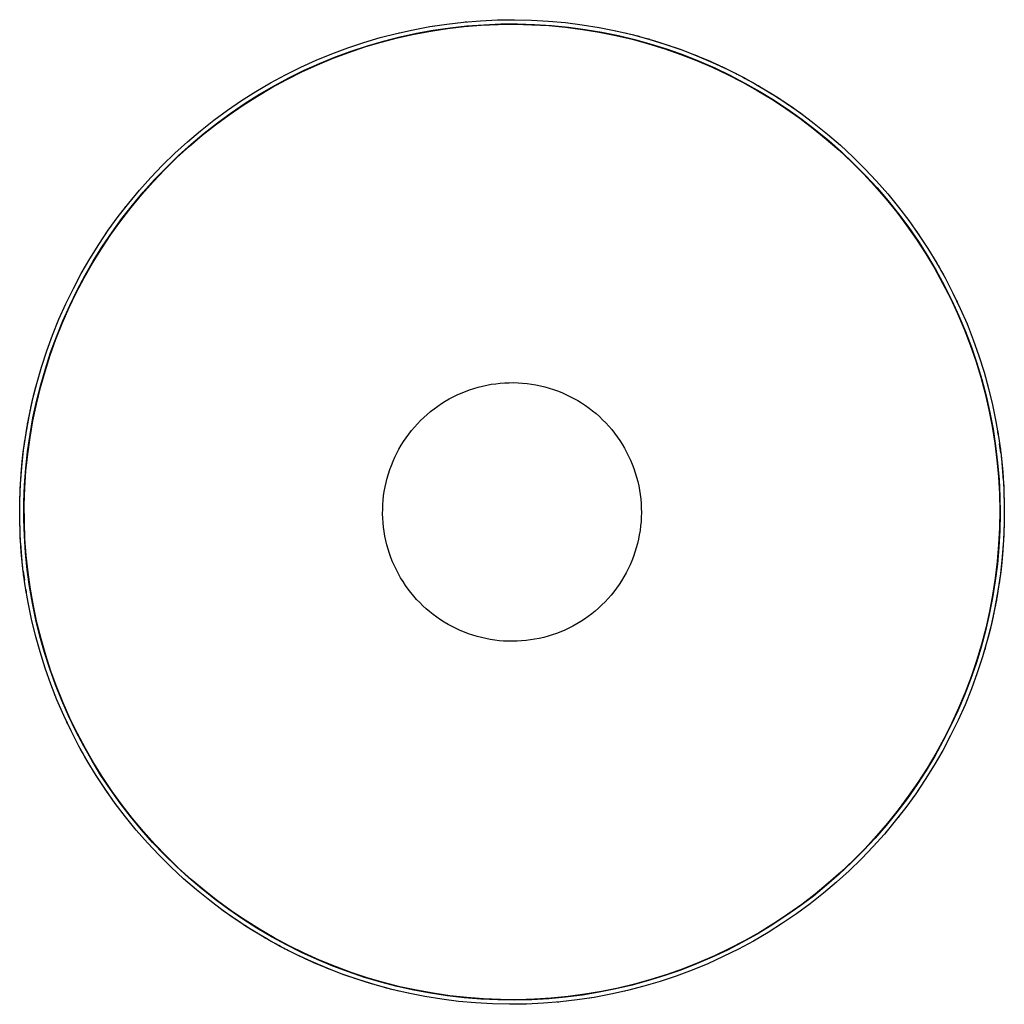
# Model space of a CAD drawing. Units: millimetres. Extents: x -321 to 296, y -300 to 248.
# Drawn here: x 60 to 296, y -300 to -64 of the extents above; entities that cross this region are included whole.
import ezdxf

# ---------------------------------------------------------------- set-up
doc = ezdxf.new("R2010")
doc.units = ezdxf.units.MM
doc.header["$MEASUREMENT"] = 0
doc.layers.add('Default', color=7, linetype='Continuous', true_color=0x000000)

msp = doc.modelspace()

# ---------------------------------------------------------------- linework, layer by layer
at = {"layer": 'Default', "color": 7, "true_color": 0xffffff}
for p, q in [((154.8, -66.69), (158.8, -65.94)), ((158.8, -65.94), (162.83, -65.33)), ((159.52, -65.82), (159.93, -65.76)), ((162.83, -65.33), (166.88, -64.86)), ((163, -66.42), (167.03, -65.95)), ((163.62, -66.24), (167.65, -65.79)), ((166.88, -64.86), (170.94, -64.53)), ((167.03, -65.95), (171.08, -65.63)), ((167.25, -64.83), (167.64, -64.79)), ((167.65, -65.79), (171.7, -65.49)), ((170.94, -64.53), (175.01, -64.34)), ((171.08, -65.63), (175.13, -65.44)), ((171.7, -65.49), (175.76, -65.32)), ((175.01, -64.34), (179.08, -64.29)), ((175.13, -65.44), (179.19, -65.39)), ((175.76, -65.32), (179.82, -65.3)), ((179.08, -64.29), (183.15, -64.38)), ((179.19, -65.39), (183.24, -65.49)), ((179.82, -65.3), (183.88, -65.42)), ((183.15, -64.38), (187.22, -64.62)), ((183.24, -65.49), (187.29, -65.72)), ((183.88, -65.42), (187.94, -65.67)), ((187.22, -64.62), (191.28, -64.99)), ((187.29, -65.72), (191.33, -66.1)), ((187.94, -65.67), (191.98, -66.07)), ((191.28, -64.99), (195.32, -65.5)), ((191.98, -66.07), (196, -66.61)), ((195.32, -65.5), (199.34, -66.15)), ((146.88, -68.6), (150.82, -67.58)), ((147.7, -69.41), (151.63, -68.41)), ((150.82, -67.58), (154.8, -66.69)), ((151.04, -68.66), (155, -67.77)), ((151.35, -67.45), (151.46, -67.42)), ((151.63, -68.41), (155.6, -67.55)), ((155, -67.77), (158.99, -67.03)), ((155.6, -67.55), (159.6, -66.82)), ((155.61, -66.53), (155.98, -66.45)), ((158.99, -67.03), (163, -66.42)), ((159.6, -66.82), (163.62, -66.24)), ((191.33, -66.1), (195.36, -66.62)), ((195.36, -66.62), (199.36, -67.27)), ((196, -66.61), (200.01, -67.29)), ((199.34, -66.15), (203.33, -66.94)), ((199.36, -67.27), (203.34, -68.07)), ((200.01, -67.29), (203.99, -68.11)), ((202.59, -66.78), (204.83, -67.27)), ((203.33, -66.94), (207.3, -67.87)), ((203.34, -68.07), (207.29, -69)), ((203.99, -68.11), (207.93, -69.06)), ((205.57, -67.45), (208.52, -68.18)), ((207.3, -67.87), (211.23, -68.93)), ((208.53, -68.19), (209.06, -68.33)), ((208.6, -68.2), (209.27, -68.38)), ((209.27, -68.38), (210.74, -68.79)), ((139.11, -71.05), (142.97, -69.76)), ((139.94, -71.82), (143.8, -70.55)), ((142.97, -69.76), (146.88, -68.6)), ((143.22, -70.83), (147.11, -69.68)), ((143.8, -70.55), (147.7, -69.41)), ((147.11, -69.68), (151.04, -68.66)), ((207.29, -69), (211.21, -70.07)), ((207.93, -69.06), (211.85, -70.15)), ((210.74, -68.79), (211.37, -68.97)), ((210.91, -68.84), (211.48, -69)), ((211.21, -70.07), (215.08, -71.27)), ((211.23, -68.93), (215.13, -70.13)), ((211.51, -69.01), (212.74, -69.38)), ((211.83, -69.1), (212.21, -69.22)), ((211.85, -70.15), (215.72, -71.38)), ((212.28, -69.24), (213.65, -69.66)), ((213.19, -69.52), (214.4, -69.89)), ((213.67, -69.66), (214.1, -69.8)), ((214.4, -69.89), (215.12, -70.13)), ((215.12, -70.13), (216.34, -70.53)), ((215.13, -70.13), (218.98, -71.46)), ((215.45, -70.23), (215.85, -70.37)), ((215.9, -70.38), (217.23, -70.84)), ((216.79, -70.69), (217.29, -70.86)), ((131.53, -74.03), (135.3, -72.47)), ((135.3, -72.47), (139.11, -71.05)), ((135.57, -73.55), (139.37, -72.12)), ((136.13, -73.22), (139.94, -71.82)), ((139.37, -72.12), (143.22, -70.83)), ((215.08, -71.27), (218.91, -72.61)), ((215.72, -71.38), (219.54, -72.74)), ((217.29, -70.86), (218.72, -71.37)), ((218.72, -71.37), (219.44, -71.63)), ((218.91, -72.61), (222.7, -74.08)), ((218.98, -71.46), (222.78, -72.93)), ((219, -71.47), (221.57, -72.44)), ((219.54, -72.74), (223.32, -74.23)), ((221.57, -72.44), (222.04, -72.63)), ((221.61, -72.46), (222.28, -72.72)), ((222.28, -72.72), (222.98, -73.01)), ((222.47, -72.8), (222.9, -72.98)), ((222.78, -72.93), (226.53, -74.52)), ((222.98, -73.01), (225.78, -74.19)), ((127.82, -75.71), (131.53, -74.03)), ((128.13, -76.78), (131.83, -75.1)), ((128.67, -76.42), (132.37, -74.76)), ((131.83, -75.1), (135.57, -73.55)), ((132.37, -74.76), (136.13, -73.22)), ((222.7, -74.08), (226.42, -75.68)), ((223.32, -74.23), (227.05, -75.85)), ((225.78, -74.19), (226.47, -74.49)), ((225.87, -74.23), (226.29, -74.41)), ((226.47, -74.49), (227.85, -75.12)), ((226.53, -74.52), (230.22, -76.24)), ((227.85, -75.12), (228.36, -75.36)), ((227.95, -75.16), (229.18, -75.74)), ((120.59, -79.46), (124.17, -77.53)), ((124.17, -77.53), (127.82, -75.71)), ((124.5, -78.59), (128.13, -76.78)), ((125.02, -78.21), (128.67, -76.42)), ((226.42, -75.68), (230.1, -77.41)), ((227.05, -75.85), (230.71, -77.6)), ((228.77, -75.55), (229.22, -75.76)), ((229.22, -75.76), (231.93, -77.09)), ((230.1, -77.41), (233.7, -79.26)), ((230.22, -76.24), (233.85, -78.09)), ((230.71, -77.6), (234.31, -79.48)), ((231.93, -77.09), (233.2, -77.75)), ((232.01, -77.14), (232.41, -77.34)), ((232.81, -77.55), (233.26, -77.78)), ((233.26, -77.78), (233.93, -78.14)), ((117.07, -81.52), (120.59, -79.46)), ((117.93, -82.17), (121.44, -80.13)), ((120.94, -80.53), (124.5, -78.59)), ((121.44, -80.13), (125.02, -78.21)), ((233.7, -79.26), (237.25, -81.24)), ((233.85, -78.09), (237.41, -80.07)), ((233.93, -78.14), (234.38, -78.38)), ((233.99, -78.17), (235.25, -78.85)), ((234.31, -79.48), (237.85, -81.48)), ((234.77, -78.59), (235.16, -78.8)), ((235.25, -78.85), (236.32, -79.45)), ((235.94, -79.23), (236.56, -79.58)), ((236.56, -79.58), (237.21, -79.95)), ((237.21, -79.95), (239.15, -81.09)), ((237.41, -80.07), (240.9, -82.16)), ((237.47, -80.1), (237.86, -80.32)), ((113.63, -83.7), (117.07, -81.52)), ((114.01, -84.77), (117.44, -82.59)), ((114.49, -84.33), (117.93, -82.17)), ((117.44, -82.59), (120.94, -80.53)), ((237.25, -81.24), (240.72, -83.34)), ((237.85, -81.48), (241.31, -83.6)), ((238.03, -80.43), (238.5, -80.7)), ((238.6, -80.76), (239.72, -81.43)), ((239.16, -81.1), (239.78, -81.47)), ((239.78, -81.47), (242.31, -83.05)), ((240.9, -82.16), (244.32, -84.38)), ((110.27, -86), (113.63, -83.7)), ((110.67, -87.06), (114.01, -84.77)), ((111.13, -86.61), (114.49, -84.33)), ((240.72, -83.34), (244.12, -85.56)), ((241.31, -83.6), (244.7, -85.84)), ((242.31, -83.05), (242.93, -83.45)), ((243.55, -83.86), (246, -85.52)), ((243.64, -83.92), (244.17, -84.27)), ((244.2, -84.29), (244.75, -84.67)), ((244.32, -84.38), (247.66, -86.71)), ((244.78, -84.68), (245.31, -85.04)), ((106.99, -88.41), (110.27, -86)), ((107.4, -89.47), (110.67, -87.06)), ((107.85, -89.01), (111.13, -86.61)), ((244.12, -85.56), (247.43, -87.9)), ((244.7, -85.84), (248.01, -88.2)), ((245.39, -85.1), (245.86, -85.43)), ((247.2, -86.37), (248.39, -87.24)), ((247.66, -86.71), (250.92, -89.15)), ((103.79, -90.93), (106.99, -88.41)), ((104.23, -91.99), (107.4, -89.47)), ((104.66, -91.51), (107.85, -89.01)), ((247.43, -87.9), (250.67, -90.35)), ((248.01, -88.2), (251.23, -90.67)), ((250.92, -89.15), (254.09, -91.71)), ((100.68, -93.56), (103.79, -90.93)), ((101.14, -94.63), (104.23, -91.99)), ((101.55, -94.13), (104.66, -91.51)), ((250.67, -90.35), (253.81, -92.91)), ((251.23, -90.67), (254.37, -93.25)), ((254.09, -91.71), (257.17, -94.37)), ((97.66, -96.3), (100.68, -93.56)), ((98.54, -96.85), (101.55, -94.13)), ((253.81, -92.91), (256.87, -95.58)), ((254.37, -93.25), (257.41, -95.93)), ((257.17, -94.37), (260.16, -97.14)), ((94.74, -99.14), (97.66, -96.3)), ((98.14, -97.36), (101.14, -94.63)), ((256.87, -95.58), (259.83, -98.35)), ((257.41, -95.93), (260.36, -98.73)), ((95.24, -100.2), (98.14, -97.36)), ((95.62, -99.68), (98.54, -96.85)), ((259.83, -98.35), (262.7, -101.23)), ((260.16, -97.14), (263.05, -100.01)), ((260.36, -98.73), (263.21, -101.62)), ((91.92, -102.08), (94.74, -99.14)), ((92.44, -103.14), (95.24, -100.2)), ((92.8, -102.6), (95.62, -99.68)), ((262.7, -101.23), (265.46, -104.2)), ((263.05, -100.01), (265.84, -102.98)), ((89.21, -105.12), (91.92, -102.08)), ((89.75, -106.17), (92.44, -103.14)), ((90.09, -105.63), (92.8, -102.6)), ((263.21, -101.62), (265.96, -104.61)), ((265.84, -102.98), (268.53, -106.04)), ((86.6, -108.24), (89.21, -105.12)), ((87.16, -109.3), (89.75, -106.17)), ((87.48, -108.74), (90.09, -105.63)), ((88.72, -105.68), (88.85, -105.53)), ((265.46, -104.2), (268.12, -107.27)), ((265.96, -104.61), (268.6, -107.69)), ((268.53, -106.04), (271.11, -109.2)), ((84.09, -111.46), (86.6, -108.24)), ((268.12, -107.27), (270.67, -110.42)), ((268.6, -107.69), (271.14, -110.86)), ((84.68, -112.51), (87.16, -109.3)), ((84.98, -111.94), (87.48, -108.74)), ((85.03, -110.23), (85.18, -110.03)), ((85.69, -109.39), (85.94, -109.06)), ((270.67, -110.42), (273.11, -113.67)), ((270.84, -108.86), (270.94, -108.99)), ((271.11, -109.2), (273.57, -112.44)), ((271.14, -110.86), (273.56, -114.12)), ((81.71, -114.76), (84.09, -111.46)), ((82.32, -115.81), (84.68, -112.51)), ((82.6, -115.23), (84.98, -111.94)), ((273.57, -112.44), (275.93, -115.76)), ((79.43, -118.14), (81.71, -114.76)), ((80.33, -118.6), (82.6, -115.23)), ((81.12, -115.61), (81.28, -115.37)), ((81.7, -114.76), (81.87, -114.53)), ((82.22, -114.03), (82.46, -113.69)), ((273.11, -113.67), (275.43, -116.99)), ((273.56, -114.12), (275.87, -117.47)), ((275.27, -114.82), (275.65, -115.37)), ((275.76, -115.52), (276.03, -115.91)), ((80.07, -119.19), (82.32, -115.81)), ((275.43, -116.99), (277.64, -120.4)), ((275.87, -117.47), (278.06, -120.88)), ((275.93, -115.76), (278.17, -119.17)), ((77.28, -121.59), (79.43, -118.14)), ((77.93, -122.64), (80.07, -119.19)), ((78.18, -122.04), (80.33, -118.6)), ((78.43, -119.71), (78.49, -119.62)), ((278.17, -119.17), (280.28, -122.64)), ((75.24, -125.12), (77.28, -121.59)), ((75.93, -126.16), (77.93, -122.64)), ((76.14, -125.56), (78.18, -122.04)), ((76.5, -122.9), (76.71, -122.55)), ((277.64, -120.4), (279.73, -123.88)), ((278.06, -120.88), (280.13, -124.38)), ((280.25, -122.58), (280.54, -123.09)), ((280.28, -122.64), (282.28, -126.19)), ((279.73, -123.88), (281.69, -127.43)), ((280.13, -124.38), (282.08, -127.94)), ((280.58, -123.15), (280.91, -123.72)), ((280.92, -123.74), (281.23, -124.29)), ((281.29, -124.39), (281.56, -124.87)), ((281.65, -125.05), (281.88, -125.45)), ((73.33, -128.72), (75.24, -125.12)), ((74.04, -129.76), (75.93, -126.16)), ((74.24, -129.14), (76.14, -125.56)), ((281.69, -127.43), (283.54, -131.04)), ((282.28, -126.19), (284.16, -129.81)), ((71.54, -132.38), (73.33, -128.72)), ((72.28, -133.41), (74.04, -129.76)), ((72.46, -132.79), (74.24, -129.14)), ((282.08, -127.94), (283.9, -131.57)), ((283.54, -131.04), (285.25, -134.72)), ((283.9, -131.57), (285.6, -135.26)), ((284.16, -129.81), (285.91, -133.49)), ((284.94, -131.42), (285.23, -132.03)), ((69.89, -136.1), (71.54, -132.38)), ((70.65, -137.13), (72.28, -133.41)), ((70.8, -136.5), (72.46, -132.79)), ((285.91, -133.49), (287.53, -137.23)), ((68.36, -139.88), (69.89, -136.1)), ((69.28, -140.27), (70.8, -136.5)), ((285.25, -134.72), (286.84, -138.45)), ((285.6, -135.26), (287.17, -139.01)), ((69.14, -140.9), (70.65, -137.13)), ((286.84, -138.45), (288.29, -142.24)), ((287.17, -139.01), (288.61, -142.81)), ((287.53, -137.23), (289.02, -141.02)), ((287.56, -137.31), (287.71, -137.68)), ((287.95, -138.26), (288.13, -138.72)), ((66.96, -143.7), (68.36, -139.88)), ((67.77, -144.72), (69.14, -140.9)), ((67.88, -144.08), (69.28, -140.27)), ((289.02, -141.02), (290.38, -144.86)), ((65.69, -147.58), (66.96, -143.7)), ((288.29, -142.24), (289.62, -146.08)), ((288.61, -142.81), (289.91, -146.65)), ((66.54, -148.58), (67.77, -144.72)), ((66.63, -147.94), (67.88, -144.08)), ((289.62, -146.08), (290.81, -149.96)), ((290.38, -144.86), (291.6, -148.74)), ((64.56, -151.49), (65.69, -147.58)), ((65.43, -152.49), (66.54, -148.58)), ((65.5, -151.85), (66.63, -147.94)), ((289.91, -146.65), (291.08, -150.54)), ((64.97, -150.02), (65.18, -149.28)), ((290.81, -149.96), (291.86, -153.87)), ((291.08, -150.54), (292.11, -154.47)), ((291.6, -148.74), (292.69, -152.67)), ((63.57, -155.44), (64.56, -151.49)), ((63.65, -155.08), (64.36, -152.23)), ((63.99, -153.69), (64.16, -152.99)), ((64.17, -152.97), (64.34, -152.3)), ((64.47, -156.43), (65.43, -152.49)), ((64.51, -155.78), (65.5, -151.85)), ((166.29, -153.78), (167.29, -153.38)), ((167.29, -153.38), (168.3, -153.01)), ((168.3, -153.01), (169.32, -152.67)), ((169.32, -152.67), (170.35, -152.37)), ((170.35, -152.37), (171.4, -152.11)), ((171.4, -152.11), (172.45, -151.88)), ((172.45, -151.88), (173.51, -151.69)), ((173.51, -151.69), (174.57, -151.54)), ((174.57, -151.54), (175.64, -151.42)), ((175.64, -151.42), (176.72, -151.34)), ((176.72, -151.34), (177.79, -151.3)), ((177.79, -151.3), (178.87, -151.29)), ((178.87, -151.29), (179.94, -151.33)), ((179.94, -151.33), (181.02, -151.4)), ((181.02, -151.4), (182.09, -151.5)), ((182.09, -151.5), (183.15, -151.65)), ((183.15, -151.65), (184.21, -151.83)), ((184.21, -151.83), (185.27, -152.05)), ((185.27, -152.05), (186.31, -152.3)), ((186.31, -152.3), (187.35, -152.59)), ((187.35, -152.59), (188.38, -152.92)), ((188.38, -152.92), (189.39, -153.28)), ((189.39, -153.28), (190.39, -153.67)), ((292.69, -152.67), (293.65, -156.63)), ((62.71, -159.42), (63.57, -155.44)), ((63.12, -157.43), (63.62, -155.19)), ((63.62, -155.19), (63.66, -155.05)), ((63.82, -154.38), (63.98, -153.71)), ((161.55, -156.31), (162.46, -155.74)), ((162.46, -155.74), (163.39, -155.2)), ((163.39, -155.2), (164.34, -154.7)), ((164.34, -154.7), (165.31, -154.22)), ((165.31, -154.22), (166.29, -153.78)), ((190.39, -153.67), (191.38, -154.1)), ((191.38, -154.1), (192.35, -154.57)), ((192.35, -154.57), (193.3, -155.07)), ((193.3, -155.07), (194.24, -155.6)), ((194.24, -155.6), (195.15, -156.16)), ((291.86, -153.87), (292.78, -157.83)), ((292.11, -154.47), (293.01, -158.43)), ((62.81, -158.92), (63.11, -157.47)), ((62.96, -158.17), (63.02, -157.89)), ((63.17, -157.19), (63.28, -156.68)), ((63.33, -156.48), (63.45, -155.93)), ((63.64, -160.4), (64.47, -156.43)), ((63.66, -159.76), (64.51, -155.78)), ((158.94, -158.21), (159.79, -157.55)), ((159.79, -157.55), (160.66, -156.92)), ((160.66, -156.92), (161.55, -156.31)), ((195.15, -156.16), (196.05, -156.76)), ((196.05, -156.76), (196.93, -157.38)), ((196.93, -157.38), (197.78, -158.04)), ((197.78, -158.04), (198.61, -158.72)), ((292.78, -157.83), (293.56, -161.81)), ((293.65, -156.63), (294.46, -160.62)), ((61.99, -163.43), (62.71, -159.42)), ((62.11, -162.67), (62.66, -159.67)), ((62.37, -161.17), (62.51, -160.42)), ((62.59, -160.02), (62.81, -158.92)), ((62.95, -163.75), (63.66, -159.76)), ((62.95, -164.4), (63.64, -160.4)), ((155.8, -161.15), (156.55, -160.37)), ((156.55, -160.37), (157.32, -159.63)), ((157.32, -159.63), (158.12, -158.91)), ((158.12, -158.91), (158.94, -158.21)), ((198.61, -158.72), (199.41, -159.44)), ((199.41, -159.44), (200.2, -160.18)), ((200.2, -160.18), (200.95, -160.94)), ((293.01, -158.43), (293.77, -162.42)), ((61.75, -164.93), (62.2, -162.16)), ((62.24, -161.92), (62.32, -161.45)), ((153.72, -163.62), (154.39, -162.77)), ((154.39, -162.77), (155.08, -161.95)), ((155.08, -161.95), (155.8, -161.15)), ((200.95, -160.94), (201.68, -161.74)), ((201.68, -161.74), (202.38, -162.55)), ((202.38, -162.55), (203.05, -163.4)), ((293.56, -161.81), (294.2, -165.82)), ((293.77, -162.42), (294.39, -166.43)), ((294.46, -160.62), (295.14, -164.64)), ((61.41, -167.46), (61.99, -163.43)), ((61.54, -166.44), (61.75, -164.93)), ((61.64, -165.69), (61.74, -165.05)), ((62.37, -167.77), (62.95, -163.75)), ((62.4, -168.42), (62.95, -164.4)), ((152.49, -165.38), (153.09, -164.49)), ((153.09, -164.49), (153.72, -163.62)), ((203.05, -163.4), (203.69, -164.26)), ((203.69, -164.26), (204.3, -165.15)), ((204.3, -165.15), (204.88, -166.05)), ((295, -163.75), (294.89, -163.02)), ((294.89, -163.02), (294.99, -163.68)), ((295.14, -164.64), (295.68, -168.67)), ((60.96, -171.51), (61.41, -167.46)), ((61.34, -167.95), (61.63, -165.77)), ((150.87, -168.17), (151.38, -167.22)), ((151.38, -167.22), (151.92, -166.29)), ((151.92, -166.29), (152.49, -165.38)), ((204.88, -166.05), (205.43, -166.98)), ((205.43, -166.98), (205.94, -167.92)), ((294.2, -165.82), (294.71, -169.84)), ((294.39, -166.43), (294.87, -170.47)), ((295.62, -168.12), (295.33, -165.93)), ((295.33, -165.94), (295.43, -166.66)), ((295.44, -166.7), (295.53, -167.39)), ((295.53, -167.45), (295.62, -168.12)), ((61.09, -170.22), (61.25, -168.71)), ((61.09, -170.16), (61.17, -169.46)), ((61.17, -169.42), (61.34, -167.96)), ((61.26, -168.69), (61.34, -167.95)), ((61.94, -171.81), (62.37, -167.77)), ((61.98, -172.46), (62.4, -168.42)), ((149.96, -170.12), (150.4, -169.14)), ((150.4, -169.14), (150.87, -168.17)), ((205.94, -167.92), (206.42, -168.89)), ((206.42, -168.89), (206.87, -169.86)), ((206.87, -169.86), (207.28, -170.86)), ((294.71, -169.84), (295.07, -173.88)), ((295.68, -168.67), (296.08, -172.73)), ((295.7, -168.86), (295.94, -171.07)), ((295.72, -168.96), (295.79, -169.6)), ((295.8, -169.71), (295.86, -170.33)), ((60.66, -175.57), (60.96, -171.51)), ((60.83, -173.11), (61.09, -170.22)), ((61.65, -175.86), (61.94, -171.81)), ((148.85, -173.15), (149.18, -172.13)), ((149.18, -172.13), (149.55, -171.12)), ((149.55, -171.12), (149.96, -170.12)), ((207.28, -170.86), (207.66, -171.87)), ((207.66, -171.87), (208.01, -172.88)), ((294.87, -170.47), (295.21, -174.51)), ((295.88, -170.47), (296.07, -172.55)), ((60.6, -176.82), (60.82, -173.24)), ((60.82, -173.24), (60.88, -172.49)), ((61.71, -176.5), (61.98, -172.46)), ((148.28, -175.23), (148.55, -174.19)), ((148.55, -174.19), (148.85, -173.15)), ((208.01, -172.88), (208.32, -173.92)), ((208.32, -173.92), (208.59, -174.96)), ((295.07, -173.88), (295.29, -177.94)), ((295.21, -174.51), (295.41, -178.57)), ((296.07, -172.55), (296.23, -174.78)), ((296.08, -172.73), (296.34, -176.79)), ((296.08, -172.73), (296.13, -173.29)), ((296.14, -173.49), (296.18, -174.04)), ((296.2, -174.24), (296.32, -176.27)), ((60.5, -179.64), (60.66, -175.57)), ((60.59, -177.02), (60.62, -176.27)), ((61.49, -179.92), (61.65, -175.86)), ((61.58, -180.56), (61.71, -176.5)), ((147.87, -177.34), (148.06, -176.28)), ((148.06, -176.28), (148.28, -175.23)), ((208.59, -174.96), (208.83, -176.01)), ((208.83, -176.01), (209.03, -177.06)), ((296.32, -176.27), (296.38, -177.77)), ((296.33, -176.51), (296.35, -177.02)), ((296.34, -176.79), (296.46, -180.86)), ((60.48, -180.8), (60.51, -179.29)), ((60.49, -179.8), (60.59, -177.02)), ((147.6, -179.48), (147.71, -178.41)), ((147.71, -178.41), (147.87, -177.34)), ((209.03, -177.06), (209.19, -178.13)), ((209.19, -178.13), (209.32, -179.2)), ((209.32, -179.2), (209.4, -180.27)), ((295.29, -177.94), (295.37, -181.99)), ((295.41, -178.57), (295.47, -182.63)), ((296.36, -177.26), (296.46, -180.77)), ((60.48, -183.72), (60.5, -179.64)), ((60.48, -180.55), (60.49, -180.05)), ((60.48, -183.56), (60.48, -180.8)), ((61.48, -183.98), (61.49, -179.92)), ((61.59, -184.62), (61.58, -180.56)), ((147.47, -182.7), (147.48, -181.62)), ((147.48, -181.62), (147.52, -180.55)), ((147.52, -180.55), (147.6, -179.48)), ((209.4, -180.27), (209.46, -181.34)), ((209.46, -181.34), (209.47, -182.42)), ((296.46, -180.86), (296.44, -184.94)), ((296.46, -180.77), (296.47, -181.52)), ((296.46, -181.03), (296.46, -183.78)), ((60.48, -183.81), (60.47, -183.06)), ((60.6, -187.79), (60.48, -183.72)), ((60.58, -187.32), (60.48, -183.81)), ((61.61, -188.04), (61.48, -183.98)), ((147.51, -183.78), (147.47, -182.7)), ((147.58, -184.85), (147.51, -183.78)), ((209.45, -183.49), (209.39, -184.57)), ((209.47, -182.42), (209.45, -183.49)), ((295.37, -181.99), (295.31, -186.05)), ((295.47, -182.63), (295.39, -186.69)), ((296.46, -183.78), (296.43, -185.29)), ((296.46, -184.03), (296.45, -184.54)), ((61.74, -188.67), (61.59, -184.62)), ((147.68, -185.92), (147.58, -184.85)), ((147.83, -186.99), (147.68, -185.92)), ((209.29, -185.64), (209.15, -186.71)), ((209.39, -184.57), (209.29, -185.64)), ((295.31, -186.05), (295.11, -190.1)), ((296.44, -184.94), (296.28, -189.01)), ((296.44, -184.78), (296.35, -187.56)), ((60.62, -188.31), (60.56, -186.81)), ((60.61, -188.07), (60.59, -187.56)), ((60.86, -191.85), (60.6, -187.79)), ((60.74, -190.34), (60.62, -188.31)), ((61.88, -192.09), (61.61, -188.04)), ((62.04, -192.72), (61.74, -188.67)), ((148.01, -188.05), (147.83, -186.99)), ((148.23, -189.1), (148.01, -188.05)), ((208.98, -187.77), (208.77, -188.83)), ((209.15, -186.71), (208.98, -187.77)), ((295.39, -186.69), (295.16, -190.75)), ((296.34, -187.76), (296.12, -191.34)), ((296.35, -187.56), (296.32, -188.31)), ((60.87, -192.03), (60.71, -189.8)), ((60.8, -191.09), (60.76, -190.54)), ((148.48, -190.15), (148.23, -189.1)), ((148.77, -191.18), (148.48, -190.15)), ((208.25, -190.91), (207.93, -191.94)), ((208.53, -189.87), (208.25, -190.91)), ((208.77, -188.83), (208.53, -189.87)), ((295.11, -190.1), (294.77, -194.15)), ((295.16, -190.75), (294.8, -194.79)), ((296.28, -189.01), (295.98, -193.07)), ((60.86, -191.85), (60.81, -191.29)), ((61.26, -195.91), (60.86, -191.85)), ((61.06, -194.11), (60.87, -192.03)), ((61.24, -195.72), (61, -193.51)), ((62.29, -196.14), (61.88, -192.09)), ((62.47, -196.76), (62.04, -192.72)), ((149.1, -192.21), (148.77, -191.18)), ((149.46, -193.22), (149.1, -192.21)), ((149.86, -194.22), (149.46, -193.22)), ((207.58, -192.96), (207.19, -193.96)), ((207.93, -191.94), (207.58, -192.96)), ((295.98, -193.07), (295.53, -197.12)), ((296.11, -191.48), (295.85, -194.36)), ((296.12, -191.34), (296.06, -192.1)), ((61.14, -194.87), (61.08, -194.25)), ((61.22, -195.62), (61.15, -194.99)), ((150.29, -195.21), (149.86, -194.22)), ((150.75, -196.18), (150.29, -195.21)), ((206.77, -194.95), (206.31, -195.93)), ((207.19, -193.96), (206.77, -194.95)), ((294.77, -194.15), (294.29, -198.18)), ((294.8, -194.79), (294.3, -198.82)), ((295.77, -195.16), (295.6, -196.62)), ((295.85, -194.36), (295.69, -195.88)), ((295.85, -194.42), (295.77, -195.12)), ((61.8, -199.95), (61.26, -195.91)), ((61.41, -197.13), (61.32, -196.46)), ((61.32, -196.46), (61.61, -198.65)), ((61.5, -197.88), (61.41, -197.19)), ((61.61, -198.64), (61.51, -197.92)), ((62.84, -200.16), (62.29, -196.14)), ((63.04, -200.77), (62.47, -196.76)), ((151.25, -197.13), (150.75, -196.18)), ((151.78, -198.07), (151.25, -197.13)), ((152.35, -198.98), (151.78, -198.07)), ((205.3, -197.82), (204.74, -198.75)), ((205.82, -196.88), (205.3, -197.82)), ((206.31, -195.93), (205.82, -196.88)), ((294.29, -198.18), (293.66, -202.19)), ((295.53, -197.12), (294.95, -201.15)), ((295.4, -198.14), (295.19, -199.65)), ((295.6, -196.63), (295.31, -198.81)), ((295.68, -195.89), (295.6, -196.63)), ((62.48, -203.96), (61.8, -199.95)), ((63.53, -204.16), (62.84, -200.16)), ((152.94, -199.88), (152.35, -198.98)), ((153.57, -200.75), (152.94, -199.88)), ((203.54, -200.53), (202.89, -201.39)), ((204.15, -199.65), (203.54, -200.53)), ((204.74, -198.75), (204.15, -199.65)), ((294.3, -198.82), (293.65, -202.83)), ((295.19, -199.65), (294.74, -202.42)), ((295.3, -198.9), (295.2, -199.53)), ((61.94, -200.84), (62.05, -201.56)), ((62.05, -201.56), (61.95, -200.9)), ((63.75, -204.77), (63.04, -200.77)), ((154.22, -201.61), (153.57, -200.75)), ((154.91, -202.44), (154.22, -201.61)), ((155.62, -203.24), (154.91, -202.44)), ((202.21, -202.22), (201.51, -203.04)), ((202.89, -201.39), (202.21, -202.22)), ((293.65, -202.83), (292.87, -206.82)), ((293.66, -202.19), (292.9, -206.17)), ((294.95, -201.15), (294.23, -205.16)), ((294.83, -201.91), (294.28, -204.91)), ((294.7, -202.66), (294.62, -203.13)), ((63.29, -207.95), (62.48, -203.96)), ((64.36, -208.14), (63.53, -204.16)), ((64.6, -208.74), (63.75, -204.77)), ((156.36, -204.02), (155.62, -203.24)), ((157.13, -204.78), (156.36, -204.02)), ((157.93, -205.5), (157.13, -204.78)), ((200.01, -204.58), (199.22, -205.32)), ((200.77, -203.82), (200.01, -204.58)), ((201.51, -203.04), (200.77, -203.82)), ((294.23, -205.16), (293.37, -209.14)), ((294.35, -204.56), (294.13, -205.66)), ((294.56, -203.41), (294.43, -204.16)), ((158.74, -206.2), (157.93, -205.5)), ((159.59, -206.87), (158.74, -206.2)), ((160.45, -207.51), (159.59, -206.87)), ((161.34, -208.12), (160.45, -207.51)), ((196.72, -207.35), (195.84, -207.97)), ((197.58, -206.7), (196.72, -207.35)), ((198.41, -206.02), (197.58, -206.7)), ((199.22, -205.32), (198.41, -206.02)), ((292.87, -206.82), (291.95, -210.77)), ((292.9, -206.17), (292.01, -210.13)), ((293.82, -207.16), (293.32, -209.39)), ((293.77, -207.4), (293.66, -207.9)), ((294.13, -205.66), (293.83, -207.11)), ((293.98, -206.41), (293.92, -206.69)), ((64.25, -211.91), (63.29, -207.95)), ((65.33, -212.08), (64.36, -208.14)), ((65.59, -212.67), (64.6, -208.74)), ((162.24, -208.7), (161.34, -208.12)), ((163.17, -209.25), (162.24, -208.7)), ((164.11, -209.77), (163.17, -209.25)), ((165.08, -210.25), (164.11, -209.77)), ((193.07, -209.64), (192.12, -210.13)), ((194.01, -209.11), (193.07, -209.64)), ((194.94, -208.56), (194.01, -209.11)), ((195.84, -207.97), (194.94, -208.56)), ((293.37, -209.14), (292.38, -213.09)), ((293.29, -209.5), (292.58, -212.35)), ((293.32, -209.39), (293.28, -209.53)), ((293.61, -208.1), (293.49, -208.65)), ((65.34, -215.84), (64.25, -211.91)), ((66.43, -215.99), (65.33, -212.08)), ((166.05, -210.7), (165.08, -210.25)), ((167.05, -211.11), (166.05, -210.7)), ((168.06, -211.49), (167.05, -211.11)), ((169.08, -211.83), (168.06, -211.49)), ((170.11, -212.14), (169.08, -211.83)), ((171.15, -212.41), (170.11, -212.14)), ((186.06, -212.35), (185.02, -212.59)), ((187.1, -212.06), (186.06, -212.35)), ((188.13, -211.75), (187.1, -212.06)), ((189.15, -211.39), (188.13, -211.75)), ((190.15, -211.01), (189.15, -211.39)), ((191.14, -210.58), (190.15, -211.01)), ((192.12, -210.13), (191.14, -210.58)), ((291.95, -210.77), (290.89, -214.69)), ((292.01, -210.13), (290.97, -214.05)), ((292.77, -211.62), (292.6, -212.28)), ((292.95, -210.9), (292.78, -211.59)), ((293.12, -210.2), (292.96, -210.88)), ((66.71, -216.57), (65.59, -212.67)), ((172.2, -212.65), (171.15, -212.41)), ((173.25, -212.85), (172.2, -212.65)), ((174.32, -213.01), (173.25, -212.85)), ((175.39, -213.14), (174.32, -213.01)), ((176.46, -213.23), (175.39, -213.14)), ((177.53, -213.28), (176.46, -213.23)), ((178.61, -213.29), (177.53, -213.28)), ((179.69, -213.27), (178.61, -213.29)), ((180.76, -213.21), (179.69, -213.27)), ((181.83, -213.11), (180.76, -213.21)), ((182.9, -212.97), (181.83, -213.11)), ((183.96, -212.8), (182.9, -212.97)), ((185.02, -212.59), (183.96, -212.8)), ((290.89, -214.69), (289.7, -218.57)), ((290.97, -214.05), (289.8, -217.94)), ((292.38, -213.09), (291.25, -217.01)), ((291.97, -214.56), (291.76, -215.3)), ((66.56, -219.72), (65.34, -215.84)), ((67.67, -219.86), (66.43, -215.99)), ((67.97, -220.43), (66.71, -216.57)), ((291.25, -217.01), (289.98, -220.88)), ((289.7, -218.57), (288.38, -222.41)), ((289.8, -217.94), (288.5, -221.78)), ((67.92, -223.56), (66.56, -219.72)), ((69.04, -223.68), (67.67, -219.86)), ((69.36, -224.24), (67.97, -220.43)), ((288.5, -221.78), (287.06, -225.58)), ((289.98, -220.88), (288.58, -224.7)), ((69.41, -227.35), (67.92, -223.56)), ((70.54, -227.46), (69.04, -223.68)), ((288.38, -222.41), (286.92, -226.2)), ((68.99, -226.32), (68.81, -225.86)), ((70.88, -228), (69.36, -224.24)), ((286.92, -226.2), (285.33, -229.94)), ((287.06, -225.58), (285.49, -229.32)), ((288.58, -224.7), (287.05, -228.48)), ((69.38, -227.27), (69.23, -226.9)), ((71.03, -231.09), (69.41, -227.35)), ((72.17, -231.17), (70.54, -227.46)), ((72.53, -231.71), (70.88, -228)), ((287.05, -228.48), (285.4, -232.2)), ((72.78, -234.77), (71.03, -231.09)), ((73.93, -234.83), (72.17, -231.17)), ((285.33, -229.94), (283.61, -233.62)), ((285.49, -229.32), (283.8, -233)), ((72, -233.17), (71.71, -232.55)), ((74.31, -235.36), (72.53, -231.71)), ((283.61, -233.62), (281.76, -237.24)), ((283.8, -233), (281.97, -236.63)), ((285.4, -232.2), (283.61, -235.86)), ((74.66, -238.39), (72.78, -234.77)), ((75.82, -238.43), (73.93, -234.83)), ((76.21, -238.94), (74.31, -235.36)), ((283.61, -235.86), (281.7, -239.46)), ((281.76, -237.24), (279.79, -240.79)), ((281.97, -236.63), (280.02, -240.19)), ((76.65, -241.94), (74.66, -238.39)), ((75.29, -239.54), (75.06, -239.13)), ((75.65, -240.19), (75.38, -239.71)), ((76.02, -240.85), (75.71, -240.29)), ((77.83, -241.96), (75.82, -238.43)), ((78.24, -242.46), (76.21, -238.94)), ((280.02, -240.19), (277.95, -243.68)), ((281.7, -239.46), (279.66, -242.99)), ((76.36, -241.43), (76.03, -240.86)), ((76.69, -242), (76.4, -241.5)), ((78.77, -245.42), (76.65, -241.94)), ((79.96, -245.42), (77.83, -241.96)), ((80.39, -245.9), (78.24, -242.46)), ((279.66, -242.99), (277.51, -246.44)), ((279.79, -240.79), (277.7, -244.27)), ((280.44, -241.68), (280.23, -242.03)), ((81.01, -248.82), (78.77, -245.42)), ((82.21, -248.8), (79.96, -245.42)), ((277.7, -244.27), (275.49, -247.68)), ((277.95, -243.68), (275.76, -247.09)), ((278.51, -244.87), (278.45, -244.97)), ((82.66, -249.26), (80.39, -245.9)), ((275.49, -247.68), (273.16, -251.01)), ((275.76, -247.09), (273.46, -250.43)), ((277.51, -246.44), (275.23, -249.82)), ((81.18, -249.07), (80.91, -248.67)), ((83.37, -252.14), (81.01, -248.82)), ((81.66, -249.77), (81.28, -249.22)), ((84.58, -252.1), (82.21, -248.8)), ((85.04, -252.55), (82.66, -249.26)), ((275.23, -249.82), (272.85, -253.12)), ((275.24, -249.82), (275.07, -250.06)), ((275.82, -248.97), (275.66, -249.21)), ((85.83, -255.38), (83.37, -252.14)), ((87.06, -255.31), (84.58, -252.1)), ((273.16, -251.01), (270.72, -254.25)), ((273.46, -250.43), (271.03, -253.69)), ((274.72, -250.55), (274.48, -250.89)), ((87.53, -255.75), (85.04, -252.55)), ((270.72, -254.25), (268.17, -257.41)), ((271.03, -253.69), (268.5, -256.86)), ((272.85, -253.12), (270.34, -256.34)), ((271.91, -254.35), (271.76, -254.55)), ((88.41, -258.54), (85.83, -255.38)), ((86.1, -255.73), (86, -255.59)), ((89.65, -258.44), (87.06, -255.31)), ((90.14, -258.86), (87.53, -255.75)), ((268.5, -256.86), (265.86, -259.94)), ((270.34, -256.34), (267.73, -259.47)), ((271.25, -255.2), (271, -255.52)), ((91.1, -261.6), (88.41, -258.54)), ((92.34, -261.48), (89.65, -258.44)), ((92.85, -261.88), (90.14, -258.86)), ((267.73, -259.47), (265.02, -262.5)), ((268.17, -257.41), (265.51, -260.48)), ((268.22, -258.9), (268.09, -259.05)), ((93.89, -264.57), (91.1, -261.6)), ((95.14, -264.42), (92.34, -261.48)), ((95.66, -264.8), (92.85, -261.88)), ((265.51, -260.48), (262.74, -263.45)), ((265.86, -259.94), (263.11, -262.92)), ((262.74, -263.45), (259.87, -266.33)), ((263.11, -262.92), (260.26, -265.81)), ((265.02, -262.5), (262.2, -265.44)), ((96.78, -267.44), (93.89, -264.57)), ((98.04, -267.26), (95.14, -264.42)), ((98.57, -267.63), (95.66, -264.8)), ((259.87, -266.33), (256.91, -269.1)), ((260.26, -265.81), (257.31, -268.6)), ((262.2, -265.44), (259.28, -268.28)), ((99.77, -270.21), (96.78, -267.44)), ((101.04, -270), (98.04, -267.26)), ((101.58, -270.35), (98.57, -267.63)), ((257.31, -268.6), (254.27, -271.29)), ((259.28, -268.28), (256.26, -271.02)), ((102.85, -272.87), (99.77, -270.21)), ((104.13, -272.64), (101.04, -270)), ((104.69, -272.96), (101.58, -270.35)), ((254.27, -271.29), (251.14, -273.86)), ((256.26, -271.02), (253.15, -273.65)), ((256.91, -269.1), (253.85, -271.77)), ((106.02, -275.43), (102.85, -272.87)), ((107.31, -275.16), (104.13, -272.64)), ((107.88, -275.47), (104.69, -272.96)), ((253.15, -273.65), (249.95, -276.17)), ((253.85, -271.77), (250.7, -274.34)), ((109.28, -277.88), (106.02, -275.43)), ((110.58, -277.58), (107.31, -275.16)), ((111.16, -277.86), (107.88, -275.47)), ((250.7, -274.34), (247.46, -276.79)), ((251.14, -273.86), (247.91, -276.33)), ((109.74, -278.21), (108.55, -277.34)), ((112.62, -280.21), (109.28, -277.88)), ((113.93, -279.88), (110.58, -277.58)), ((114.51, -280.14), (111.16, -277.86)), ((247.46, -276.79), (244.14, -279.12)), ((247.91, -276.33), (244.61, -278.68)), ((249.95, -276.17), (246.67, -278.59)), ((113.39, -280.72), (110.94, -279.06)), ((111.55, -279.48), (111.08, -279.15)), ((112.16, -279.9), (111.63, -279.54)), ((112.74, -280.29), (112.19, -279.92)), ((116.04, -282.42), (112.62, -280.21)), ((113.3, -280.66), (112.77, -280.31)), ((117.35, -282.06), (113.93, -279.88)), ((117.95, -282.3), (114.51, -280.14)), ((244.14, -279.12), (240.74, -281.34)), ((244.61, -278.68), (241.22, -280.92)), ((246.67, -278.59), (243.31, -280.88)), ((114.63, -281.53), (114.01, -281.13)), ((117.16, -283.11), (114.63, -281.53)), ((119.53, -284.52), (116.04, -282.42)), ((117.78, -283.49), (117.16, -283.11)), ((118.34, -283.82), (117.22, -283.15)), ((120.85, -284.12), (117.35, -282.06)), ((121.46, -284.34), (117.95, -282.3)), ((237.76, -283.04), (234.23, -285.04)), ((239.86, -283.06), (236.35, -285.12)), ((240.74, -281.34), (237.26, -283.45)), ((241.22, -280.92), (237.76, -283.04)), ((243.31, -280.88), (239.86, -283.06)), ((119.73, -284.63), (117.79, -283.5)), ((118.91, -284.15), (118.44, -283.88)), ((119.47, -284.48), (119.08, -284.26)), ((123.09, -286.49), (119.53, -284.52)), ((120.38, -285), (119.73, -284.63)), ((121, -285.35), (120.38, -285)), ((121.69, -285.73), (120.62, -285.14)), ((124.42, -286.06), (120.85, -284.12)), ((125.03, -286.26), (121.46, -284.34)), ((233.72, -285.43), (230.1, -287.28)), ((234.23, -285.04), (230.63, -286.91)), ((236.35, -285.12), (232.77, -287.06)), ((237.26, -283.45), (233.72, -285.43)), ((122.95, -286.41), (121.69, -285.73)), ((122.16, -285.99), (121.78, -285.78)), ((123.01, -286.45), (122.56, -286.2)), ((123.68, -286.8), (123.01, -286.45)), ((126.72, -288.34), (123.09, -286.49)), ((124.13, -287.04), (123.68, -286.8)), ((125.01, -287.49), (123.74, -286.83)), ((128.05, -287.87), (124.42, -286.06)), ((124.93, -287.45), (124.53, -287.24)), ((127.72, -288.82), (125.01, -287.49)), ((128.67, -288.05), (125.03, -286.26)), ((131.75, -289.56), (128.05, -287.87)), ((230.1, -287.28), (226.43, -289.01)), ((230.63, -286.91), (226.97, -288.66)), ((232.77, -287.06), (229.12, -288.87)), ((130.41, -290.06), (126.72, -288.34)), ((128.17, -289.03), (127.72, -288.82)), ((128.99, -289.42), (127.76, -288.84)), ((129.09, -289.46), (128.58, -289.22)), ((132.37, -289.72), (128.67, -288.05)), ((130.47, -290.09), (129.09, -289.46)), ((134.16, -291.66), (130.41, -290.06)), ((131.16, -290.39), (130.47, -290.09)), ((131.07, -290.35), (130.65, -290.17)), ((135.5, -291.11), (131.75, -289.56)), ((136.13, -291.25), (132.37, -289.72)), ((223.25, -290.28), (219.47, -291.76)), ((226.43, -289.01), (222.7, -290.61)), ((226.97, -288.66), (223.25, -290.28)), ((229.12, -288.87), (225.41, -290.55)), ((133.96, -291.57), (131.16, -290.39)), ((134.66, -291.86), (133.96, -291.57)), ((134.47, -291.78), (134.04, -291.61)), ((137.96, -293.12), (134.16, -291.66)), ((135.33, -292.12), (134.66, -291.86)), ((135.37, -292.14), (134.9, -291.95)), ((137.94, -293.11), (135.37, -292.14)), ((139.3, -292.54), (135.5, -291.11)), ((139.94, -292.66), (136.13, -291.25)), ((143.15, -293.83), (139.3, -292.54)), ((218.91, -292.08), (215.08, -293.42)), ((219.47, -291.76), (215.65, -293.12)), ((221.64, -292.11), (217.83, -293.53)), ((222.7, -290.61), (218.91, -292.08)), ((225.41, -290.55), (221.64, -292.11)), ((138.22, -293.21), (137.5, -292.95)), ((141.81, -294.45), (137.96, -293.12)), ((139.65, -293.72), (138.22, -293.21)), ((140.15, -293.9), (139.65, -293.72)), ((141.04, -294.2), (139.71, -293.74)), ((143.79, -293.93), (139.94, -292.66)), ((141.82, -294.46), (140.6, -294.05)), ((141.49, -294.35), (141.09, -294.22)), ((145.71, -295.65), (141.81, -294.45)), ((142.54, -294.69), (141.82, -294.46)), ((143.75, -295.07), (142.54, -294.69)), ((143.27, -294.92), (142.84, -294.78)), ((147.05, -294.99), (143.15, -293.83)), ((144.66, -295.34), (143.29, -294.93)), ((147.69, -295.06), (143.79, -293.93)), ((150.98, -296.01), (147.05, -294.99)), ((211.2, -294.62), (207.28, -295.69)), ((211.78, -294.35), (207.87, -295.43)), ((213.96, -294.83), (210.06, -295.98)), ((215.08, -293.42), (211.2, -294.62)), ((215.65, -293.12), (211.78, -294.35)), ((217.83, -293.53), (213.96, -294.83)), ((145.43, -295.57), (144.2, -295.21)), ((145.11, -295.48), (144.73, -295.37)), ((146.03, -295.74), (145.46, -295.58)), ((146.2, -295.79), (145.57, -295.61)), ((149.64, -296.71), (145.71, -295.65)), ((147.67, -296.2), (146.2, -295.79)), ((148.34, -296.38), (147.67, -296.2)), ((151.62, -296.07), (147.69, -295.06)), ((148.41, -296.4), (147.88, -296.26)), ((151.37, -297.14), (148.42, -296.4)), ((153.61, -297.64), (149.64, -296.71)), ((154.94, -296.9), (150.98, -296.01)), ((155.58, -296.93), (151.62, -296.07)), ((154.35, -297.8), (152.11, -297.31)), ((158.93, -297.65), (154.94, -296.9)), ((159.58, -297.65), (155.58, -296.93)), ((199.95, -297.2), (195.95, -297.88)), ((203.32, -296.62), (199.34, -297.41)), ((203.93, -296.39), (199.95, -297.2)), ((206.12, -297.01), (202.14, -297.89)), ((207.28, -295.69), (203.32, -296.62)), ((207.87, -295.43), (203.93, -296.39)), ((205.59, -297.13), (205.48, -297.16)), ((210.06, -295.98), (206.12, -297.01)), ((157.6, -298.43), (153.61, -297.64)), ((161.62, -299.08), (157.6, -298.43)), ((162.95, -298.26), (158.93, -297.65)), ((163.59, -298.24), (159.58, -297.65)), ((165.66, -299.59), (161.62, -299.08)), ((166.98, -298.73), (162.95, -298.26)), ((167.62, -298.69), (163.59, -298.24)), ((169.72, -299.97), (165.66, -299.59)), ((171.03, -299.05), (166.98, -298.73)), ((171.67, -298.99), (167.62, -298.69)), ((175.09, -299.24), (171.03, -299.05)), ((175.72, -299.16), (171.67, -298.99)), ((179.15, -299.29), (175.09, -299.24)), ((179.78, -299.18), (175.72, -299.16)), ((183.21, -299.2), (179.15, -299.29)), ((183.84, -299.07), (179.78, -299.18)), ((187.26, -298.96), (183.21, -299.2)), ((187.89, -298.81), (183.84, -299.07)), ((191.31, -298.58), (187.26, -298.96)), ((191.93, -298.41), (187.89, -298.81)), ((194.11, -299.25), (190.06, -299.72)), ((195.33, -298.07), (191.31, -298.58)), ((195.95, -297.88), (191.93, -298.41)), ((198.14, -298.64), (194.11, -299.25)), ((199.34, -297.41), (195.33, -298.07)), ((197.42, -298.76), (197.01, -298.82)), ((202.14, -297.89), (198.14, -298.64)), ((201.33, -298.05), (200.96, -298.13)), ((173.79, -300.2), (169.72, -299.97)), ((177.86, -300.29), (173.79, -300.2)), ((181.93, -300.24), (177.86, -300.29)), ((186, -300.05), (181.93, -300.24)), ((190.06, -299.72), (186, -300.05)), ((189.69, -299.76), (189.3, -299.79))]:
    msp.add_line(p, q, dxfattribs=at)

doc.saveas('drawing.dxf')
